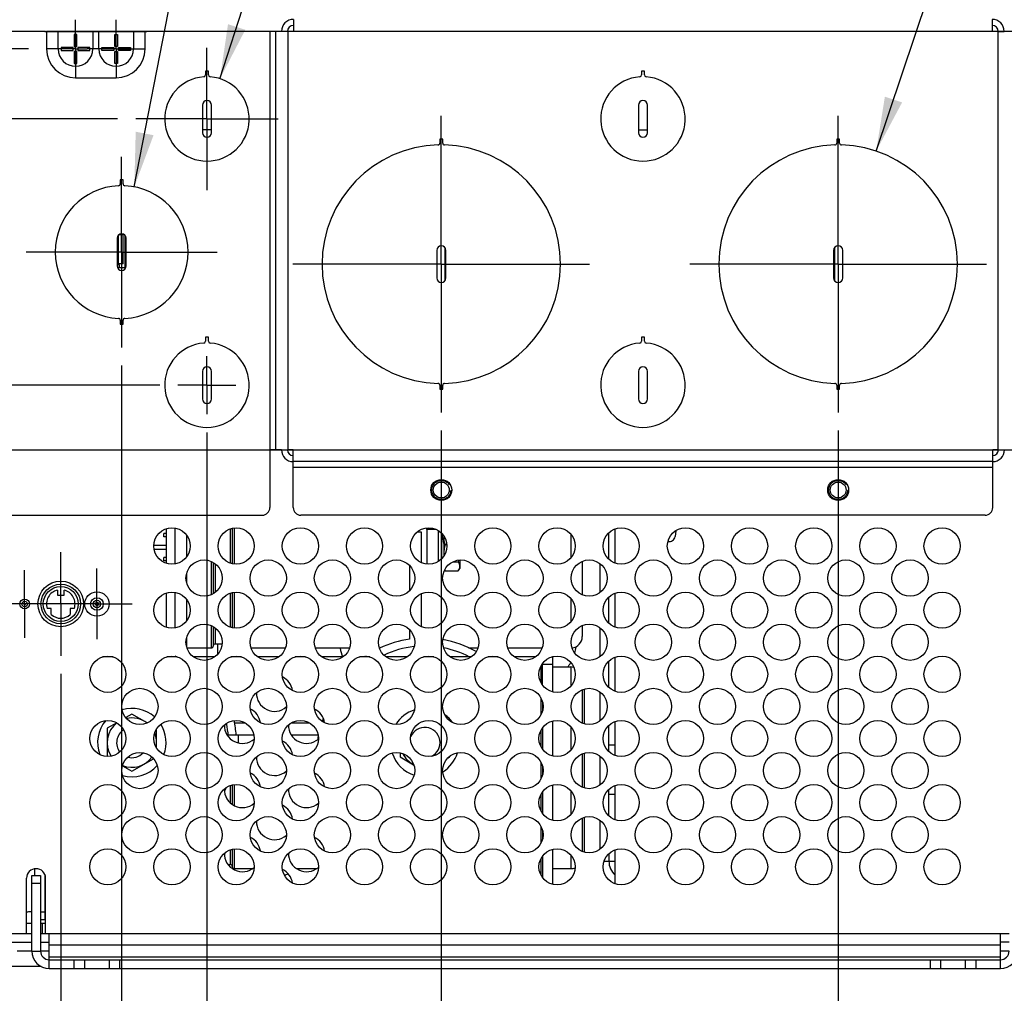
# Model space of a CAD drawing. Units: inches. Extents: x 0 to 34, y 0 to 22.
# Drawn here: x 6.6 to 10, y 3.3 to 6.7 of the extents above; entities that cross this region are included whole.
import ezdxf

# ---------------------------------------------------------------- set-up
doc = ezdxf.new("R2010")
doc.units = ezdxf.units.IN
doc.header["$LTSCALE"] = 1.87
doc.header["$MEASUREMENT"] = 0
doc.linetypes.add('CENTER', pattern=[0.6, 0.375, -0.075, 0.075, -0.075])
doc.linetypes.add('HIDDEN', pattern=[0.2, 0.1, -0.1])
doc.layers.get('0').update_dxf_attribs({"linetype": 'CONTINUOUS'})
doc.layers.add('DEFAULT_1', color=7, linetype='CENTER')
doc.layers.add('DEFAULT_2', color=8, linetype='HIDDEN')
doc.styles.get("Standard").update_dxf_attribs({"font": 'txt', "width": 0.8})
doc.dimstyles.new('DIMSTYLE_1', dxfattribs={"dimtxt": 0.15625, "dimasz": 0.1875, "dimexe": 0.18, "dimexo": 0.0625, "dimgap": 0.09, "dimtad": 0, "dimtih": 1, "dimtoh": 1, "dimlfac": 3.003003, "dimzin": 0, "dimdsep": 46, "dimtxsty": 'STANDARD', "dimblk": '_FILLED', "dimblk1": '_FILLED', "dimblk2": '_FILLED', "dimcen": 0.09, "dimadec": 0, "dimazin": 0, "dimtp": 0.13, "dimtm": 0.13, "dimtfac": 1, "dimtofl": 0, "dimtmove": 0, "dimatfit": 3, "dimldrblk": '_FILLED', "dimfxl": 1, "dimtolj": 1, "dimtzin": 0, "dimarcsym": 0})
doc.dimstyles.new('DIMSTYLE_2', dxfattribs={"dimtxt": 0.15625, "dimasz": 0.1875, "dimexe": 0.18, "dimexo": 0.0625, "dimgap": 0.09, "dimtad": 0, "dimtih": 1, "dimtoh": 1, "dimdec": 1, "dimlfac": 3.003003, "dimzin": 0, "dimdsep": 46, "dimtxsty": 'STANDARD', "dimblk": '_FILLED', "dimblk1": '_FILLED', "dimblk2": '_FILLED', "dimcen": 0.09, "dimadec": 0, "dimazin": 0, "dimtp": 0.1, "dimtm": 0.1, "dimtfac": 1, "dimtdec": 1, "dimtofl": 0, "dimtmove": 0, "dimatfit": 3, "dimldrblk": '_FILLED', "dimfxl": 1, "dimtolj": 1, "dimtzin": 0, "dimarcsym": 0})
doc.dimstyles.new('DIMSTYLE_3', dxfattribs={"dimtxt": 0.15625, "dimasz": 0.1875, "dimexe": 0.18, "dimexo": 0.0625, "dimgap": 0.09, "dimtad": 0, "dimtih": 1, "dimtoh": 1, "dimdec": 1, "dimlfac": 3.003003, "dimzin": 0, "dimdsep": 46, "dimtxsty": 'STANDARD', "dimblk": '_FILLED', "dimblk1": '_FILLED', "dimblk2": '_FILLED', "dimcen": 0.09, "dimadec": 0, "dimazin": 0, "dimtp": 0.1, "dimtm": 0.1, "dimtfac": 1, "dimtdec": 1, "dimtofl": 0, "dimtmove": 0, "dimatfit": 3, "dimldrblk": '_FILLED', "dimfxl": 1, "dimtolj": 1, "dimtzin": 0, "dimarcsym": 0})

# ---------------------------------------------------------------- blocks, each defined once
blk = doc.blocks.new('_FILLED')
at = {"color": 0, "linetype": 'BYBLOCK'}
blk.add_solid([(0, 0), (-1, 0.167), (-1, -0.167)], dxfattribs=at)
blk = doc.blocks.new('*D0')
at = {"color": 2, "linetype": 'CONTINUOUS'}
for p, q in [((8.3923, 6.9273), (12.4146, 6.9273)), ((12.2896, 6.9273), (12.2896, 5.5755)), ((12.2896, 3.3831), (12.2896, 5.0286)), ((10.3348, 3.3831), (12.4146, 3.3831))]:
    blk.add_line(p, q, dxfattribs=at)
at = {"color": 2, "linetype": 'CONTINUOUS', "xscale": 0.1875, "yscale": 0.1875, "zscale": 0.1875}
for p, rotation in [((12.2896, 6.9273), 90), ((12.2896, 3.3831), 270)]:
    blk.add_blockref('_FILLED', p, dxfattribs=dict(at, rotation=rotation))
at = {"color": 2, "linetype": 'CONTINUOUS', "width": 0.8}
for s, height, p in [('270,35', 0.15625, (11.9146, 5.3411)), ('[', 0.1562, (11.9146, 5.1067)), ('10.6', 0.15625, (12.0396, 5.1067)), (']', 0.1562, (12.5396, 5.1067))]:
    blk.add_text(s, height=height, dxfattribs=at).set_placement(p)
blk = doc.blocks.new('*D17')
at = {"color": 2, "linetype": 'CONTINUOUS'}
for p, q in [((7.0721, 5.3955), (5.0799, 5.3955)), ((5.2049, 5.3955), (5.2049, 4.7173)), ((5.2049, 3.3831), (5.2049, 4.1704)), ((6.3013, 3.3831), (5.0799, 3.3831))]:
    blk.add_line(p, q, dxfattribs=at)
at = {"color": 2, "linetype": 'CONTINUOUS', "xscale": 0.1875, "yscale": 0.1875, "zscale": 0.1875}
for p, rotation in [((5.2049, 5.3955), 90), ((5.2049, 3.3831), 270)]:
    blk.add_blockref('_FILLED', p, dxfattribs=dict(at, rotation=rotation))
at = {"color": 2, "linetype": 'CONTINUOUS', "width": 0.8}
for s, height, p in [('153,5', 0.15625, (4.8924, 4.4829)), ('[', 0.1562, (4.8924, 4.2486)), (']', 0.1562, (5.3924, 4.2486)), ('6.0', 0.15625, (5.0174, 4.2486))]:
    blk.add_text(s, height=height, dxfattribs=at).set_placement(p)
blk = doc.blocks.new('*D19')
at = {"color": 2, "linetype": 'CONTINUOUS'}
for p, q in [((6.9266, 6.3132), (3.7281, 6.3132)), ((3.8531, 6.3132), (3.8531, 5.4249)), ((3.8531, 3.3831), (3.8531, 4.8781)), ((6.3013, 3.3831), (3.7281, 3.3831))]:
    blk.add_line(p, q, dxfattribs=at)
at = {"color": 2, "linetype": 'CONTINUOUS', "xscale": 0.1875, "yscale": 0.1875, "zscale": 0.1875}
for p, rotation in [((3.8531, 6.3132), 90), ((3.8531, 3.3831), 270)]:
    blk.add_blockref('_FILLED', p, dxfattribs=dict(at, rotation=rotation))
at = {"color": 2, "linetype": 'CONTINUOUS', "width": 0.8}
for s, height, p in [('223,5', 0.15625, (3.5406, 5.1906)), ('[', 0.1562, (3.5406, 4.9562)), (']', 0.1562, (4.0406, 4.9562)), ('8.8', 0.15625, (3.6656, 4.9562))]:
    blk.add_text(s, height=height, dxfattribs=at).set_placement(p)
blk = doc.blocks.new('*D20')
at = {"color": 2, "linetype": 'CONTINUOUS'}
for p, q in [((6.6193, 6.5544), (2.8929, 6.5544)), ((3.0179, 6.5544), (3.0179, 5.7374)), ((3.0179, 3.3831), (3.0179, 5.1905)), ((6.3013, 3.3831), (2.8929, 3.3831))]:
    blk.add_line(p, q, dxfattribs=at)
at = {"color": 2, "linetype": 'CONTINUOUS', "xscale": 0.1875, "yscale": 0.1875, "zscale": 0.1875}
for p, rotation in [((3.0179, 6.5544), 90), ((3.0179, 3.3831), 270)]:
    blk.add_blockref('_FILLED', p, dxfattribs=dict(at, rotation=rotation))
at = {"color": 2, "linetype": 'CONTINUOUS', "width": 0.8}
for s, height, p in [('241,9', 0.15625, (2.7054, 5.503)), ('[', 0.1562, (2.7054, 5.2686)), (']', 0.1562, (3.2054, 5.2686)), ('9.5', 0.15625, (2.8304, 5.2686))]:
    blk.add_text(s, height=height, dxfattribs=at).set_placement(p)
blk = doc.blocks.new('*D22')
at = {"color": 2, "linetype": 'CONTINUOUS'}
for p, q in [((6.7309, 4.4005), (6.7309, 2.8205)), ((6.3638, 3.3206), (6.3638, 2.8205)), ((6.3638, 2.9455), (5.8981, 2.9455)), ((6.7309, 2.9455), (7.0309, 2.9455))]:
    blk.add_line(p, q, dxfattribs=at)
at = {"color": 2, "linetype": 'CONTINUOUS', "xscale": 0.1875, "yscale": 0.1875, "zscale": 0.1875}
blk.add_blockref('_FILLED', (6.3638, 2.9455), dxfattribs=at)
at = {"color": 2, "linetype": 'CONTINUOUS', "xscale": 0.1875, "yscale": 0.1875, "zscale": 0.1875, "rotation": 180}
blk.add_blockref('_FILLED', (6.7309, 2.9455), dxfattribs=at)
at = {"color": 2, "linetype": 'CONTINUOUS', "width": 0.8}
for s, height, p in [('28,0', 0.15625, (5.195, 2.8674)), ('[', 0.1562, (5.195, 2.633)), ('1.1', 0.15625, (5.32, 2.633)), (']', 0.1562, (5.695, 2.633))]:
    blk.add_text(s, height=height, dxfattribs=at).set_placement(p)
blk = doc.blocks.new('*D23')
at = {"color": 2, "linetype": 'CONTINUOUS'}
for p, q in [((6.9407, 5.4631), (6.9407, 2.2695)), ((6.3638, 3.3206), (6.3638, 2.2695)), ((6.6523, 2.3945), (5.8809, 2.3945)), ((6.3638, 2.3945), (6.6523, 2.3945)), ((6.9407, 2.3945), (6.6523, 2.3945))]:
    blk.add_line(p, q, dxfattribs=at)
at = {"color": 2, "linetype": 'CONTINUOUS', "xscale": 0.1875, "yscale": 0.1875, "zscale": 0.1875, "rotation": 180}
blk.add_blockref('_FILLED', (6.3638, 2.3945), dxfattribs=at)
at = {"color": 2, "linetype": 'CONTINUOUS', "xscale": 0.1875, "yscale": 0.1875, "zscale": 0.1875}
blk.add_blockref('_FILLED', (6.9407, 2.3945), dxfattribs=at)
at = {"color": 2, "linetype": 'CONTINUOUS', "width": 0.8}
for s, height, p in [('44,0', 0.15625, (5.1778, 2.3164)), ('[', 0.1562, (5.1778, 2.082)), (']', 0.1562, (5.6778, 2.082)), ('1.7', 0.15625, (5.3028, 2.082))]:
    blk.add_text(s, height=height, dxfattribs=at).set_placement(p)
blk = doc.blocks.new('*D24')
at = {"color": 2, "linetype": 'CONTINUOUS'}
for p, q in [((7.2346, 5.233), (7.2346, 1.9111)), ((6.3638, 3.3206), (6.3638, 1.9111)), ((6.3638, 2.0361), (6.0638, 2.0361)), ((7.2346, 2.0361), (7.5346, 2.0361))]:
    blk.add_line(p, q, dxfattribs=at)
at = {"color": 2, "linetype": 'CONTINUOUS', "xscale": 0.1875, "yscale": 0.1875, "zscale": 0.1875}
blk.add_blockref('_FILLED', (6.3638, 2.0361), dxfattribs=at)
at = {"color": 2, "linetype": 'CONTINUOUS', "xscale": 0.1875, "yscale": 0.1875, "zscale": 0.1875, "rotation": 180}
blk.add_blockref('_FILLED', (7.2346, 2.0361), dxfattribs=at)
at = {"color": 2, "linetype": 'CONTINUOUS', "width": 0.8}
for s, height, p in [('66,4', 0.15625, (6.5269, 1.958)), ('[', 0.1562, (6.5269, 1.7236)), ('2.6', 0.15625, (6.6519, 1.7236)), (']', 0.1562, (7.0269, 1.7236))]:
    blk.add_text(s, height=height, dxfattribs=at).set_placement(p)
blk = doc.blocks.new('*D27')
at = {"color": 2, "linetype": 'CONTINUOUS'}
for p, q in [((8.042, 5.2392), (8.042, 1.3791)), ((6.3638, 3.3206), (6.3638, 1.3791)), ((6.3638, 1.5041), (6.7682, 1.5041)), ((8.042, 1.5041), (7.5495, 1.5041))]:
    blk.add_line(p, q, dxfattribs=at)
at = {"color": 2, "linetype": 'CONTINUOUS', "xscale": 0.1875, "yscale": 0.1875, "zscale": 0.1875, "rotation": 180}
blk.add_blockref('_FILLED', (6.3638, 1.5041), dxfattribs=at)
at = {"color": 2, "linetype": 'CONTINUOUS', "xscale": 0.1875, "yscale": 0.1875, "zscale": 0.1875}
blk.add_blockref('_FILLED', (8.042, 1.5041), dxfattribs=at)
at = {"color": 2, "linetype": 'CONTINUOUS', "width": 0.8}
for s, height, p in [('128,0', 0.15625, (6.8463, 1.426)), ('[', 0.1562, (6.8463, 1.1916)), (']', 0.1562, (7.3463, 1.1916)), ('5.0', 0.15625, (6.9713, 1.1916))]:
    blk.add_text(s, height=height, dxfattribs=at).set_placement(p)
blk = doc.blocks.new('*D28')
at = {"color": 2, "linetype": 'CONTINUOUS'}
for p, q in [((9.4094, 5.2392), (9.4094, 0.9358)), ((6.3638, 3.3206), (6.3638, 0.9358)), ((6.3638, 1.0608), (7.6909, 1.0608)), ((9.4094, 1.0608), (8.4722, 1.0608))]:
    blk.add_line(p, q, dxfattribs=at)
at = {"color": 2, "linetype": 'CONTINUOUS', "xscale": 0.1875, "yscale": 0.1875, "zscale": 0.1875, "rotation": 180}
blk.add_blockref('_FILLED', (6.3638, 1.0608), dxfattribs=at)
at = {"color": 2, "linetype": 'CONTINUOUS', "xscale": 0.1875, "yscale": 0.1875, "zscale": 0.1875}
blk.add_blockref('_FILLED', (9.4094, 1.0608), dxfattribs=at)
at = {"color": 2, "linetype": 'CONTINUOUS', "width": 0.8}
for s, height, p in [('232,3', 0.15625, (7.769, 0.9827)), ('[', 0.1562, (7.769, 0.7483)), (']', 0.1562, (8.269, 0.7483)), ('9.1', 0.15625, (7.894, 0.7483))]:
    blk.add_text(s, height=height, dxfattribs=at).set_placement(p)
blk = doc.blocks.new('*D29')
at = {"color": 2, "linetype": 'CONTINUOUS'}
for p, q in [((6.9842, 6.079), (7.4524, 8.4956)), ((7.4524, 8.4956), (7.6242, 8.4956))]:
    blk.add_line(p, q, dxfattribs=at)
at = {"color": 2, "linetype": 'CONTINUOUS', "xscale": 0.1875, "yscale": 0.1875, "zscale": 0.1875, "rotation": 259.036148}
blk.add_blockref('_FILLED', (6.9842, 6.079), dxfattribs=at)
at = {"color": 2, "linetype": 'CONTINUOUS'}
for s, height, width, p in [('%%c', 0.15625, 1.333333, (7.7024, 8.4174)), ('34,9', 0.15625, 0.8, (7.9107, 8.4174)), ('[', 0.1562, 0.8, (7.9107, 8.1831)), (']', 0.1562, 0.8, (8.4107, 8.1831)), ('1.4', 0.15625, 0.8, (8.0357, 8.1831))]:
    blk.add_text(s, height=height, dxfattribs=dict(at, width=width)).set_placement(p)
blk = doc.blocks.new('*D30')
at = {"color": 2, "linetype": 'CONTINUOUS'}
for p, q in [((7.2793, 6.4517), (7.7494, 7.9066)), ((7.7494, 7.9066), (7.9212, 7.9066))]:
    blk.add_line(p, q, dxfattribs=at)
at = {"color": 2, "linetype": 'CONTINUOUS', "xscale": 0.1875, "yscale": 0.1875, "zscale": 0.1875, "rotation": 252.096017}
blk.add_blockref('_FILLED', (7.2793, 6.4517), dxfattribs=at)
at = {"color": 2, "linetype": 'CONTINUOUS'}
for s, height, width, p in [('2X %%c', 0.15625, 0.933333, (7.9994, 7.8285)), ('22,2', 0.15625, 0.8, (8.5827, 7.8285)), ('[', 0.1562, 0.8, (8.5827, 7.5941)), ('0.9', 0.15625, 0.8, (8.7077, 7.5941)), (']', 0.1562, 0.8, (9.0827, 7.5941))]:
    blk.add_text(s, height=height, dxfattribs=dict(at, width=width)).set_placement(p)
blk = doc.blocks.new('*D36')
at = {"color": 2, "linetype": 'CONTINUOUS'}
for p, q in [((9.5403, 6.2023), (10.0995, 7.8664)), ((10.0995, 7.8664), (10.2714, 7.8664))]:
    blk.add_line(p, q, dxfattribs=at)
at = {"color": 2, "linetype": 'CONTINUOUS', "xscale": 0.1875, "yscale": 0.1875, "zscale": 0.1875, "rotation": 251.424743}
blk.add_blockref('_FILLED', (9.5403, 6.2023), dxfattribs=at)
at = {"color": 2, "linetype": 'CONTINUOUS'}
for s, height, width, p in [('2X %%c', 0.15625, 0.933333, (10.3495, 7.7883)), ('62,7', 0.15625, 0.8, (10.9328, 7.7883)), ('[', 0.1562, 0.8, (10.9328, 7.5539)), ('2.5', 0.15625, 0.8, (11.0578, 7.5539)), (']', 0.1562, 0.8, (11.4328, 7.5539))]:
    blk.add_text(s, height=height, dxfattribs=dict(at, width=width)).set_placement(p)

msp = doc.modelspace()

# ---------------------------------------------------------------- linework, layer by layer
at = {"color": 7, "linetype": 'CONTINUOUS'}
for p, q in [((7.5327, 6.6563), (7.5327, 6.6147)), ((9.94, 6.6563), (9.94, 6.6147)), ((6.6752, 6.6147), (6.4753, 6.6147)), ((6.6757, 6.6147), (7.0273, 6.6147)), ((6.682, 6.6143), (6.682, 6.5544)), ((7.0216, 6.6143), (6.682, 6.6143)), ((6.7219, 6.5544), (6.7219, 6.6143)), ((6.7769, 6.6041), (6.7769, 6.5627)), ((6.7868, 6.6041), (6.7769, 6.6041)), ((6.7868, 6.5627), (6.7868, 6.6041)), ((6.8418, 6.6143), (6.8418, 6.5544)), ((6.8618, 6.5544), (6.8618, 6.6143)), ((6.9167, 6.5627), (6.9167, 6.6041)), ((6.9167, 6.6041), (6.9267, 6.6041)), ((6.9267, 6.6041), (6.9267, 6.5627)), ((6.9817, 6.6143), (6.9817, 6.5544)), ((7.0216, 6.5544), (7.0216, 6.6143)), ((10.1855, 6.6147), (7.0279, 6.6147)), ((7.4514, 6.6147), (7.4514, 4.9736)), ((7.4705, 6.6147), (7.4705, 5.1726)), ((7.4913, 6.6149), (7.4913, 6.6147)), ((7.5121, 6.6149), (7.4913, 6.6149)), ((7.5136, 6.6147), (7.5136, 5.1726)), ((9.96, 6.6147), (9.96, 5.1726)), ((9.9605, 6.6149), (9.9814, 6.6149)), ((9.9814, 6.6147), (9.9814, 6.6149)), ((6.7322, 6.5594), (6.7322, 6.5494)), ((6.7735, 6.5594), (6.7322, 6.5594)), ((6.7322, 6.5494), (6.7735, 6.5494)), ((6.7735, 6.5494), (6.7735, 6.5594)), ((6.7769, 6.5627), (6.7868, 6.5627)), ((6.7902, 6.5594), (6.7902, 6.5494)), ((6.8316, 6.5594), (6.7902, 6.5594)), ((6.7902, 6.5494), (6.8316, 6.5494)), ((6.8316, 6.5494), (6.8316, 6.5594)), ((6.872, 6.5494), (6.872, 6.5594)), ((6.872, 6.5594), (6.9134, 6.5594)), ((6.9134, 6.5494), (6.872, 6.5494)), ((6.9134, 6.5594), (6.9134, 6.5494)), ((6.9267, 6.5627), (6.9167, 6.5627)), ((6.93, 6.5494), (6.93, 6.5594)), ((6.93, 6.5594), (6.9714, 6.5594)), ((6.9714, 6.5494), (6.93, 6.5494)), ((6.9714, 6.5594), (6.9714, 6.5494)), ((6.7769, 6.5461), (6.7769, 6.5047)), ((6.7868, 6.5461), (6.7769, 6.5461)), ((6.7868, 6.5047), (6.7868, 6.5461)), ((6.9167, 6.5047), (6.9167, 6.5461)), ((6.9167, 6.5461), (6.9267, 6.5461)), ((6.9267, 6.5461), (6.9267, 6.5047)), ((6.7769, 6.5047), (6.7868, 6.5047)), ((6.9267, 6.5047), (6.9167, 6.5047)), ((6.7819, 6.4545), (6.9217, 6.4545)), ((7.2296, 6.4783), (7.2296, 6.4649)), ((7.2396, 6.4783), (7.2296, 6.4783)), ((7.2396, 6.4649), (7.2396, 6.4783)), ((8.7318, 6.4783), (8.7318, 6.4649)), ((8.7418, 6.4783), (8.7318, 6.4783)), ((8.7418, 6.4649), (8.7418, 6.4783)), ((7.2189, 6.3607), (7.2189, 6.2657)), ((7.2503, 6.2657), (7.2503, 6.3607)), ((8.7211, 6.3607), (8.7211, 6.2657)), ((8.7525, 6.2657), (8.7525, 6.3607)), ((7.2503, 6.2761), (7.2189, 6.2761)), ((8.7211, 6.2761), (8.7525, 6.2761)), ((8.037, 6.2435), (8.037, 6.2301)), ((8.0469, 6.2435), (8.037, 6.2435)), ((8.0469, 6.2301), (8.0469, 6.2435)), ((9.4044, 6.2435), (9.4044, 6.2301)), ((9.4143, 6.2435), (9.4044, 6.2435)), ((9.4143, 6.2301), (9.4143, 6.2435)), ((6.9357, 6.1028), (6.9357, 6.0894)), ((6.9457, 6.1028), (6.9357, 6.1028)), ((6.9457, 6.0894), (6.9457, 6.1028)), ((6.9276, 5.8134), (6.9276, 5.9106)), ((6.9302, 5.8134), (6.9302, 5.9136)), ((6.9459, 5.9141), (6.9308, 5.9141)), ((6.9459, 5.8134), (6.9459, 5.9141)), ((6.9525, 5.7964), (6.9525, 5.9123)), ((6.925, 5.9019), (6.925, 5.8068)), ((6.9564, 5.8068), (6.9564, 5.9019)), ((8.0538, 5.8706), (8.0538, 5.7548)), ((9.3976, 5.7548), (9.3976, 5.8706)), ((6.9564, 5.8402), (6.9525, 5.8402)), ((8.0262, 5.8602), (8.0262, 5.7652)), ((8.0577, 5.7652), (8.0577, 5.8602)), ((9.3936, 5.8602), (9.3936, 5.7652)), ((9.4251, 5.7652), (9.4251, 5.8602)), ((6.9459, 5.8134), (6.925, 5.8134)), ((6.9328, 5.8105), (6.925, 5.8105)), ((6.9328, 5.8009), (6.9328, 5.8105)), ((6.9328, 5.8009), (6.9261, 5.8009)), ((6.9328, 5.8009), (6.9553, 5.8009)), ((6.9357, 5.6193), (6.9357, 5.6059)), ((6.9357, 5.6059), (6.9457, 5.6059)), ((6.9457, 5.6059), (6.9457, 5.6193)), ((7.2296, 5.5606), (7.2296, 5.5471)), ((7.2396, 5.5606), (7.2296, 5.5606)), ((7.2396, 5.5471), (7.2396, 5.5606)), ((8.7318, 5.5606), (8.7318, 5.5471)), ((8.7418, 5.5606), (8.7318, 5.5606)), ((8.7418, 5.5471), (8.7418, 5.5606)), ((7.2189, 5.443), (7.2189, 5.348)), ((7.2503, 5.348), (7.2503, 5.443)), ((8.7211, 5.443), (8.7211, 5.348)), ((8.7525, 5.348), (8.7525, 5.443)), ((8.037, 5.3953), (8.037, 5.3819)), ((8.0469, 5.3819), (8.0469, 5.3953)), ((9.4044, 5.3953), (9.4044, 5.3819)), ((9.4143, 5.3819), (9.4143, 5.3953)), ((8.037, 5.3819), (8.0469, 5.3819)), ((9.4044, 5.3819), (9.4143, 5.3819)), ((6.4491, 5.1726), (10.1855, 5.1726)), ((7.5318, 4.9736), (7.5318, 5.1726)), ((9.9418, 4.9736), (9.9418, 5.1726)), ((9.9418, 5.1321), (7.5318, 5.1321)), ((9.9418, 5.1116), (7.5318, 5.1116)), ((6.4753, 4.9474), (7.4251, 4.9474)), ((9.9156, 4.9474), (7.558, 4.9474)), ((7.0948, 4.7819), (7.0948, 4.9007)), ((7.125, 4.7801), (7.125, 4.9025)), ((7.3151, 4.9003), (7.3151, 4.7823)), ((7.3216, 4.9019), (7.3216, 4.7807)), ((7.3282, 4.9033), (7.3282, 4.7793)), ((7.9601, 4.8901), (7.9722, 4.8901)), ((7.9722, 4.8901), (7.9722, 4.7851)), ((7.9919, 4.8979), (7.9919, 4.7793)), ((8.0241, 4.8979), (7.9919, 4.8979)), ((8.6196, 4.7956), (8.6196, 4.8871)), ((8.6411, 4.7826), (8.6411, 4.9)), ((8.85, 4.894), (8.8474, 4.8737)), ((7.0856, 4.8727), (7.0856, 4.8846)), ((7.0948, 4.8846), (7.0856, 4.8846)), ((7.0948, 4.8727), (7.0856, 4.8727)), ((7.1643, 4.8784), (7.1643, 4.8042)), ((8.0443, 4.7993), (8.0443, 4.8833)), ((8.0509, 4.8494), (8.0463, 4.8811)), ((8.0509, 4.8691), (8.0526, 4.872)), ((8.0509, 4.8691), (8.0509, 4.8077)), ((8.4884, 4.8813), (8.4884, 4.8014)), ((7.052, 4.8439), (7.0948, 4.8439)), ((7.0528, 4.8308), (7.0948, 4.8308)), ((8.0555, 4.8469), (8.0604, 4.8469)), ((7.0856, 4.7901), (7.0856, 4.802)), ((7.0948, 4.802), (7.0856, 4.802)), ((7.0948, 4.7901), (7.0856, 4.7901)), ((7.2495, 4.7877), (7.2495, 4.6738)), ((7.2561, 4.7847), (7.2561, 4.6768)), ((8.0814, 4.7864), (8.1006, 4.7864)), ((8.1053, 4.7929), (8.1053, 4.7642)), ((8.5277, 4.7882), (8.5277, 4.6733)), ((7.2626, 4.78), (7.2626, 4.6816)), ((7.9329, 4.7738), (7.9329, 4.6878)), ((8.0538, 4.7591), (8.0555, 4.7561)), ((8.0555, 4.7561), (8.1006, 4.7561)), ((8.1006, 4.7561), (8.1053, 4.7642)), ((8.5887, 4.7804), (8.5887, 4.6811)), ((7.1643, 4.7458), (7.1643, 4.7157)), ((6.7195, 4.6895), (6.7195, 4.6718)), ((6.7424, 4.6718), (6.7424, 4.6895)), ((7.3282, 4.6822), (7.3282, 4.5582)), ((6.7195, 4.6718), (6.7424, 4.6718)), ((7.0948, 4.5608), (7.0948, 4.6796)), ((7.125, 4.559), (7.125, 4.6814)), ((7.1643, 4.6573), (7.1643, 4.5831)), ((7.3151, 4.6792), (7.3151, 4.5612)), ((7.3216, 4.6808), (7.3216, 4.5596)), ((7.9722, 4.6764), (7.9722, 4.564)), ((8.4884, 4.6601), (8.4884, 4.5803)), ((8.6196, 4.5744), (8.6196, 4.666)), ((8.6411, 4.5615), (8.6411, 4.6789)), ((6.6982, 4.6259), (6.6844, 4.6259)), ((6.6982, 4.605), (6.6982, 4.6259)), ((6.7637, 4.6259), (6.7637, 4.605)), ((6.7775, 4.6259), (6.7637, 4.6259)), ((7.2495, 4.5666), (7.2495, 4.49)), ((7.2561, 4.5636), (7.2561, 4.4965)), ((7.2626, 4.5588), (7.2626, 4.5037)), ((7.9329, 4.5526), (7.9329, 4.5205)), ((8.5277, 4.5671), (8.5277, 4.5293)), ((8.5887, 4.5593), (8.5887, 4.46)), ((7.1643, 4.5247), (7.1643, 4.4946)), ((7.1658, 4.49), (7.2495, 4.49)), ((7.2626, 4.5037), (7.2865, 4.5037)), ((7.2725, 4.4699), (7.2725, 4.5037)), ((7.3869, 4.49), (7.5047, 4.49)), ((7.608, 4.49), (7.7258, 4.49)), ((8.1357, 4.49), (8.168, 4.49)), ((8.2714, 4.49), (8.3892, 4.49)), ((6.9109, 4.4588), (6.8751, 4.4588)), ((7.132, 4.4588), (7.0962, 4.4588)), ((7.2603, 4.4588), (7.1891, 4.4588)), ((7.3531, 4.4588), (7.3173, 4.4588)), ((7.4814, 4.4588), (7.4102, 4.4588)), ((7.5743, 4.4588), (7.5385, 4.4588)), ((7.7025, 4.4588), (7.6313, 4.4588)), ((7.7954, 4.4588), (7.7596, 4.4588)), ((7.9236, 4.4588), (7.8524, 4.4588)), ((8.0165, 4.4588), (7.9807, 4.4588)), ((8.1448, 4.4588), (8.0735, 4.4588)), ((8.2376, 4.4588), (8.2018, 4.4588)), ((8.3659, 4.4588), (8.2947, 4.4588)), ((8.4252, 4.4588), (8.4229, 4.4588)), ((8.6196, 4.3533), (8.6196, 4.4448)), ((8.6411, 4.3404), (8.6411, 4.4578)), ((8.3852, 4.4269), (8.3852, 4.3713)), ((8.3904, 4.3623), (8.3904, 4.4359)), ((8.4252, 4.4325), (8.3904, 4.4325)), ((8.4252, 4.4244), (8.4884, 4.4244)), ((8.4884, 4.4244), (8.4884, 4.3591)), ((8.5277, 4.346), (8.5277, 4.2311)), ((8.5343, 4.3484), (8.5343, 4.2287)), ((8.3852, 4.3176), (8.3852, 4.2594)), ((8.5887, 4.3382), (8.5887, 4.2388)), ((8.3904, 4.3043), (8.3904, 4.2727)), ((6.9758, 4.2622), (6.9547, 4.25)), ((7.0286, 4.2317), (6.9758, 4.2622)), ((6.9239, 4.2322), (6.8906, 4.213)), ((6.8906, 4.213), (6.8906, 4.1159)), ((7.061, 4.1457), (7.061, 4.2102)), ((7.3287, 4.2316), (7.367, 4.2316)), ((7.5246, 4.2316), (7.5881, 4.2316)), ((8.3904, 4.2148), (8.3904, 4.1411)), ((8.4884, 4.2179), (8.4884, 4.138)), ((8.6196, 4.1322), (8.6196, 4.2237)), ((8.6411, 4.1193), (8.6411, 4.2367)), ((7.3065, 4.19), (7.3964, 4.19)), ((7.3429, 4.1625), (7.3429, 4.19)), ((7.5252, 4.19), (7.6175, 4.19)), ((7.6182, 4.1756), (7.6182, 4.1834)), ((8.3852, 4.2058), (8.3852, 4.1502)), ((8.6411, 4.1553), (8.6196, 4.1553)), ((6.9758, 4.0654), (7.0503, 4.1083)), ((7.9001, 4.1283), (7.9001, 4.1146)), ((7.9001, 4.1146), (7.9467, 4.0876)), ((8.0654, 4.1116), (8.0705, 4.1146)), ((8.0705, 4.1146), (8.0705, 4.1161)), ((8.5277, 4.1249), (8.5277, 4.01)), ((8.5343, 4.1273), (8.5343, 4.0076)), ((8.5887, 4.1171), (8.5887, 4.0177)), ((6.9436, 4.084), (6.9758, 4.0654)), ((8.3852, 4.0965), (8.3852, 4.0383)), ((8.3904, 4.0832), (8.3904, 4.0516)), ((7.3151, 4.0158), (7.3151, 3.9559)), ((7.3216, 4.0174), (7.3216, 3.9507)), ((7.3282, 4.0188), (7.3282, 3.9468)), ((8.6411, 3.8982), (8.6411, 4.0155)), ((8.3852, 3.9846), (8.3852, 3.929)), ((8.3904, 3.9937), (8.3904, 3.92)), ((8.4884, 3.9968), (8.4884, 3.9169)), ((8.6196, 3.9111), (8.6196, 4.0026)), ((8.6411, 3.9848), (8.6196, 3.9848)), ((8.5277, 3.9037), (8.5277, 3.7888)), ((8.5343, 3.9061), (8.5343, 3.7864)), ((8.3852, 3.8754), (8.3852, 3.8172)), ((8.5887, 3.896), (8.5887, 3.7966)), ((8.3904, 3.8621), (8.3904, 3.8305)), ((7.3151, 3.7947), (7.3151, 3.7433)), ((7.3216, 3.7963), (7.3216, 3.7361)), ((7.3282, 3.7977), (7.3282, 3.7296)), ((8.3904, 3.7725), (8.3904, 3.6989)), ((8.4884, 3.7757), (8.4884, 3.7296)), ((8.6196, 3.7815), (8.6196, 3.7554)), ((8.6411, 3.677), (8.6411, 3.7944)), ((7.3072, 3.7433), (7.3151, 3.7433)), ((8.3852, 3.7635), (8.3852, 3.7079)), ((8.603, 3.7554), (8.6411, 3.7554)), ((6.6312, 3.4451), (6.6312, 3.706)), ((6.6312, 3.706), (6.6611, 3.706)), ((6.6756, 3.7093), (6.6756, 3.5542)), ((7.3282, 3.7296), (7.3921, 3.7296)), ((7.5428, 3.7296), (7.6133, 3.7296)), ((8.4252, 3.7296), (8.4884, 3.7296)), ((6.6312, 3.6797), (6.6611, 3.6797)), ((6.6611, 3.5804), (6.6756, 3.5804)), ((6.6611, 3.5542), (6.6785, 3.5542)), ((6.6677, 3.5063), (6.6677, 3.541)), ((6.3885, 3.4764), (6.6312, 3.4764)), ((6.6611, 3.4764), (6.691, 3.4764)), ((9.9985, 3.4764), (9.9686, 3.4764)), ((6.6312, 3.4451), (6.6611, 3.4451)), ((6.691, 3.3853), (6.691, 3.4152)), ((6.7762, 3.4152), (6.7762, 3.3853)), ((6.8123, 3.4152), (6.8123, 3.3853)), ((6.8975, 3.4152), (6.8975, 3.3853)), ((6.9335, 3.4152), (6.9335, 3.3853)), ((9.726, 3.4152), (9.726, 3.3853)), ((9.7621, 3.4152), (9.7621, 3.3853)), ((9.8473, 3.4152), (9.8473, 3.3853)), ((9.8833, 3.4152), (9.8833, 3.3853)), ((9.9686, 3.3853), (9.9686, 3.4152)), ((6.691, 3.3853), (9.9686, 3.3853))]:
    msp.add_line(p, q, dxfattribs=at)
at = {"color": 3, "linetype": 'CONTINUOUS'}
for p, q in [((7.5121, 6.6149), (7.5121, 6.6147)), ((9.9605, 6.6147), (9.9605, 6.6149)), ((7.4913, 5.1726), (7.4514, 5.1726)), ((7.5318, 5.1726), (7.5121, 5.1726)), ((9.9615, 5.1726), (9.9418, 5.1726)), ((8.0312, 4.8944), (8.0312, 4.7883)), ((8.4252, 4.4588), (8.4252, 4.3389)), ((8.4252, 4.2381), (8.4252, 4.1178)), ((8.4252, 4.017), (8.4252, 3.8967)), ((8.4252, 3.7959), (8.4252, 3.6756)), ((6.6409, 3.7287), (6.6409, 3.706)), ((6.6611, 3.706), (6.6611, 3.4451)), ((6.6129, 3.5063), (6.6129, 3.6964)), ((6.6785, 3.5063), (6.6785, 3.6964)), ((6.6312, 3.58), (6.6194, 3.58)), ((6.6129, 3.541), (6.6312, 3.541)), ((6.6611, 3.541), (6.6785, 3.541)), ((6.3638, 3.5063), (6.6312, 3.5063)), ((6.6611, 3.5063), (9.9985, 3.5063)), ((6.691, 3.4152), (6.691, 3.5063)), ((9.9686, 3.4152), (9.9686, 3.5063)), ((6.691, 3.4664), (9.9686, 3.4664)), ((6.5809, 3.4465), (6.6312, 3.4465)), ((6.6611, 3.4465), (6.691, 3.4465)), ((9.9686, 3.4465), (9.9985, 3.4465)), ((6.4812, 3.3932), (6.6614, 3.3932)), ((6.691, 3.4252), (9.9686, 3.4252)), ((6.691, 3.4152), (9.9686, 3.4152))]:
    msp.add_line(p, q, dxfattribs=at)
at = {"color": 7, "linetype": 'CONTINUOUS'}
for centre, radius in [((8.042, 5.0343), 0.0361), ((9.4094, 5.0343), 0.0361), ((6.7309, 4.6416), 0.0682), ((6.7309, 4.6416), 0.0602), ((6.6064, 4.6416), 0.00944), ((6.8555, 4.6416), 0.0216), ((6.8555, 4.6416), 0.0127), ((6.8555, 4.6416), 0.0061), ((6.6064, 4.6416), 0.00288)]:
    msp.add_circle(centre, radius, dxfattribs=at)
at = {"color": 3, "linetype": 'CONTINUOUS'}
for centre, radius in [((8.042, 5.0343), 0.0275), ((9.4094, 5.0343), 0.0275), ((7.1141, 4.8413), 0.0624), ((7.3352, 4.8413), 0.0624), ((7.5564, 4.8413), 0.0624), ((7.7775, 4.8413), 0.0624), ((7.9986, 4.8413), 0.0624), ((8.2197, 4.8413), 0.0624), ((8.4408, 4.8413), 0.0624), ((8.6619, 4.8413), 0.0624), ((8.8831, 4.8413), 0.0624), ((9.1042, 4.8413), 0.0624), ((9.3253, 4.8413), 0.0624), ((9.5464, 4.8413), 0.0624), ((9.7675, 4.8413), 0.0624), ((7.2247, 4.7308), 0.0624), ((7.4458, 4.7308), 0.0624), ((7.6669, 4.7308), 0.0624), ((7.888, 4.7308), 0.0624), ((8.1091, 4.7308), 0.0624), ((8.3303, 4.7308), 0.0624), ((8.5514, 4.7308), 0.0624), ((8.7725, 4.7308), 0.0624), ((8.9936, 4.7308), 0.0624), ((9.2147, 4.7308), 0.0624), ((9.4359, 4.7308), 0.0624), ((9.657, 4.7308), 0.0624), ((6.7309, 4.6416), 0.0787), ((6.8555, 4.6416), 0.042), ((7.1141, 4.6202), 0.0624), ((7.3352, 4.6202), 0.0624), ((7.5564, 4.6202), 0.0624), ((7.7775, 4.6202), 0.0624), ((7.9986, 4.6202), 0.0624), ((8.2197, 4.6202), 0.0624), ((8.4408, 4.6202), 0.0624), ((8.6619, 4.6202), 0.0624), ((8.8831, 4.6202), 0.0624), ((9.1042, 4.6202), 0.0624), ((9.3253, 4.6202), 0.0624), ((9.5464, 4.6202), 0.0624), ((9.7675, 4.6202), 0.0624), ((6.6064, 4.6416), 0.0164), ((7.2247, 4.5096), 0.0624), ((7.4458, 4.5096), 0.0624), ((7.6669, 4.5096), 0.0624), ((7.888, 4.5096), 0.0624), ((8.1091, 4.5096), 0.0624), ((8.3303, 4.5096), 0.0624), ((8.5514, 4.5096), 0.0624), ((8.7725, 4.5096), 0.0624), ((8.9936, 4.5096), 0.0624), ((9.2147, 4.5096), 0.0624), ((9.4359, 4.5096), 0.0624), ((9.657, 4.5096), 0.0624), ((6.893, 4.3991), 0.0624), ((7.1141, 4.3991), 0.0624), ((7.3352, 4.3991), 0.0624), ((7.5564, 4.3991), 0.0624), ((7.7775, 4.3991), 0.0624), ((7.9986, 4.3991), 0.0624), ((8.2197, 4.3991), 0.0624), ((8.4408, 4.3991), 0.0624), ((8.6619, 4.3991), 0.0624), ((8.8831, 4.3991), 0.0624), ((9.1042, 4.3991), 0.0624), ((9.3253, 4.3991), 0.0624), ((9.5464, 4.3991), 0.0624), ((9.7675, 4.3991), 0.0624), ((7.0036, 4.2885), 0.0624), ((7.2247, 4.2885), 0.0624), ((7.4458, 4.2885), 0.0624), ((7.6669, 4.2885), 0.0624), ((7.888, 4.2885), 0.0624), ((8.1091, 4.2885), 0.0624), ((8.3303, 4.2885), 0.0624), ((8.5514, 4.2885), 0.0624), ((8.7725, 4.2885), 0.0624), ((8.9936, 4.2885), 0.0624), ((9.2147, 4.2885), 0.0624), ((9.4359, 4.2885), 0.0624), ((9.657, 4.2885), 0.0624), ((6.893, 4.178), 0.0624), ((7.1141, 4.178), 0.0624), ((7.3352, 4.178), 0.0624), ((7.5564, 4.178), 0.0624), ((7.7775, 4.178), 0.0624), ((7.9986, 4.178), 0.0624), ((8.2197, 4.178), 0.0624), ((8.4408, 4.178), 0.0624), ((8.6619, 4.178), 0.0624), ((8.8831, 4.178), 0.0624), ((9.1042, 4.178), 0.0624), ((9.3253, 4.178), 0.0624), ((9.5464, 4.178), 0.0624), ((9.7675, 4.178), 0.0624), ((7.0036, 4.0674), 0.0624), ((7.2247, 4.0674), 0.0624), ((7.4458, 4.0674), 0.0624), ((7.6669, 4.0674), 0.0624), ((7.888, 4.0674), 0.0624), ((8.1091, 4.0674), 0.0624), ((8.3303, 4.0674), 0.0624), ((8.5514, 4.0674), 0.0624), ((8.7725, 4.0674), 0.0624), ((8.9936, 4.0674), 0.0624), ((9.2147, 4.0674), 0.0624), ((9.4359, 4.0674), 0.0624), ((9.657, 4.0674), 0.0624), ((6.893, 3.9568), 0.0624), ((7.1141, 3.9568), 0.0624), ((7.3352, 3.9568), 0.0624), ((7.5564, 3.9568), 0.0624), ((7.7775, 3.9568), 0.0624), ((7.9986, 3.9568), 0.0624), ((8.2197, 3.9568), 0.0624), ((8.4408, 3.9568), 0.0624), ((8.6619, 3.9568), 0.0624), ((8.8831, 3.9568), 0.0624), ((9.1042, 3.9568), 0.0624), ((9.3253, 3.9568), 0.0624), ((9.5464, 3.9568), 0.0624), ((9.7675, 3.9568), 0.0624), ((7.0036, 3.8463), 0.0624), ((7.2247, 3.8463), 0.0624), ((7.4458, 3.8463), 0.0624), ((7.6669, 3.8463), 0.0624), ((7.888, 3.8463), 0.0624), ((8.1091, 3.8463), 0.0624), ((8.3303, 3.8463), 0.0624), ((8.5514, 3.8463), 0.0624), ((8.7725, 3.8463), 0.0624), ((8.9936, 3.8463), 0.0624), ((9.2147, 3.8463), 0.0624), ((9.4359, 3.8463), 0.0624), ((9.657, 3.8463), 0.0624), ((6.893, 3.7357), 0.0624), ((7.1141, 3.7357), 0.0624), ((7.3352, 3.7357), 0.0624), ((7.5564, 3.7357), 0.0624), ((7.7775, 3.7357), 0.0624), ((7.9986, 3.7357), 0.0624), ((8.2197, 3.7357), 0.0624), ((8.4408, 3.7357), 0.0624), ((8.6619, 3.7357), 0.0624), ((8.8831, 3.7357), 0.0624), ((9.1042, 3.7357), 0.0624), ((9.3253, 3.7357), 0.0624), ((9.5464, 3.7357), 0.0624), ((9.7675, 3.7357), 0.0624)]:
    msp.add_circle(centre, radius, dxfattribs=at)
at = {"color": 7, "linetype": 'CONTINUOUS'}
for centre, radius, start, end in [((7.5327, 6.6149), 0.0414, 90, 180), ((9.94, 6.6149), 0.0414, 0, 90), ((6.6752, 6.5885), 0.0262, 75.0461, 90), ((7.0279, 6.5885), 0.0262, 90, 103.6037), ((6.7819, 6.5544), 0.0999, 180, 270), ((6.7819, 6.5544), 0.0599, 180, 360), ((6.9217, 6.5544), 0.0599, 180, 360), ((6.9217, 6.5544), 0.0999, 270, 360), ((7.2346, 6.3132), 0.1455, 94.3508, 85.6492), ((7.223, 6.4649), 0.00656, 274.3508, 360), ((7.2461, 6.4649), 0.00656, 180, 265.6492), ((8.7368, 6.3132), 0.1455, 94.3508, 85.6492), ((8.7253, 6.4649), 0.00656, 274.3508, 360), ((8.7483, 6.4649), 0.00656, 180, 265.6492), ((7.2346, 6.3607), 0.0157, 0, 180), ((8.7368, 6.3607), 0.0157, 0, 180), ((7.2346, 6.2657), 0.0157, 180, 360), ((8.7368, 6.2657), 0.0157, 180, 360), ((8.042, 5.8127), 0.411, 91.5833, 268.4167), ((8.0304, 6.2301), 0.00656, 271.5833, 360), ((8.0535, 6.2301), 0.00656, 180, 268.4167), ((8.042, 5.8127), 0.411, 271.5833, 88.4167), ((9.4094, 5.8127), 0.411, 91.5833, 268.4167), ((9.3978, 6.2301), 0.00656, 271.5833, 360), ((9.4209, 6.2301), 0.00656, 180, 268.4167), ((9.4094, 5.8127), 0.411, 271.5833, 88.4167), ((6.9407, 5.8544), 0.2288, 92.8101, 267.1899), ((6.9292, 6.0894), 0.00656, 272.8101, 360), ((6.9522, 6.0894), 0.00656, 180, 267.1899), ((6.9407, 5.8544), 0.2288, 272.8101, 87.1899), ((6.9407, 5.9019), 0.0157, 0, 180), ((8.042, 5.8602), 0.0157, 0, 180), ((9.4094, 5.8602), 0.0157, 0, 180), ((6.9407, 5.8068), 0.0157, 180, 360), ((8.042, 5.7652), 0.0157, 180, 360), ((9.4094, 5.7652), 0.0157, 180, 360), ((6.9292, 5.6193), 0.00656, 0, 87.1899), ((6.9522, 5.6193), 0.00656, 92.8101, 180), ((7.2346, 5.3955), 0.1455, 94.3508, 85.6492), ((7.223, 5.5471), 0.00656, 274.3508, 360), ((7.2461, 5.5471), 0.00656, 180, 265.6492), ((8.7368, 5.3955), 0.1455, 94.3508, 85.6492), ((8.7253, 5.5471), 0.00656, 274.3508, 360), ((8.7483, 5.5471), 0.00656, 180, 265.6492), ((7.2346, 5.443), 0.0157, 0, 180), ((8.7368, 5.443), 0.0157, 0, 180), ((8.0304, 5.3953), 0.00656, 0, 88.4167), ((8.0535, 5.3953), 0.00656, 91.5833, 180), ((9.3978, 5.3953), 0.00656, 0, 88.4167), ((9.4209, 5.3953), 0.00656, 91.5833, 180), ((7.2346, 5.348), 0.0157, 180, 360), ((8.7368, 5.348), 0.0157, 180, 360), ((7.5318, 5.1726), 0.0405, 180, 270), ((9.9418, 5.1726), 0.0405, 270, 360), ((7.4251, 4.9736), 0.0262, 270, 360), ((7.558, 4.9736), 0.0262, 180, 270), ((9.9156, 4.9736), 0.0262, 270, 360), ((7.9722, 4.8979), 0.0197, 0, 15.545), ((8.8279, 4.8761), 0.0197, 255.2031, 352.8977), ((6.7309, 4.6416), 0.0492, 103.4934, 198.6629), ((6.7309, 4.6416), 0.0492, 341.3371, 76.5066), ((6.7309, 4.6416), 0.0492, 228.1897, 311.8103), ((7.9853, 4.1638), 0.3605, 98.3636, 115.6252), ((7.9853, 4.1638), 0.3605, 60.5709, 80.0378), ((8.4884, 4.5293), 0.0393, 275.84, 360), ((7.2495, 4.4965), 0.00656, 270, 360), ((7.2626, 4.4972), 0.00656, 90, 180), ((7.8178, 4.5045), 0.1249, 186.849, 201.6199), ((7.9853, 4.1638), 0.333, 96.4536, 114.9913), ((7.9853, 4.1638), 0.333, 62.6833, 78.7259), ((8.3815, 4.5045), 0.1249, 344.866, 354.8295), ((6.9758, 4.1638), 0.333, 62.6833, 63.2953), ((7.9853, 4.1638), 0.3605, 124.1821, 124.9044), ((8.3815, 4.5045), 0.1249, 319.6115, 328.6323), ((8.4884, 4.3851), 0.0393, 75.4372, 90), ((7.4675, 4.3339), 0.0624, 8.5886, 63.9466), ((7.4675, 4.3339), 0.0624, 178.3497, 310.522), ((6.9758, 4.1638), 0.118, 48.3788, 106.492), ((7.3569, 4.2233), 0.0624, 8.5886, 63.9466), ((7.578, 4.2233), 0.0624, 8.5886, 63.9466), ((7.9853, 4.1638), 0.118, 107.8433, 147.9029), ((6.9758, 4.1638), 0.0852, 52.4543, 102.4727), ((7.9853, 4.1638), 0.3605, 166.4753, 168.3742), ((7.9853, 4.1638), 0.118, 36.0511, 54.1916), ((6.9758, 4.1638), 0.118, 139.7898, 200.5828), ((6.9758, 4.1638), 0.0852, 127.0053, 213.3439), ((6.9758, 4.1638), 0.0524, 122.7721, 218.1195), ((6.9758, 4.1638), 0.118, 339.4567, 32.2474), ((7.3569, 4.2233), 0.0624, 178.3497, 310.522), ((6.9758, 4.1638), 0.333, 3.8363, 11.5253), ((6.9758, 4.1638), 0.3605, 4.1769, 12.1983), ((7.578, 4.2233), 0.0624, 178.3497, 310.522), ((7.9853, 4.1638), 0.0524, 295.4801, 157.9039), ((6.9758, 4.1638), 0.0852, 349.5122, 22.2118), ((7.4675, 4.1128), 0.0624, 8.5886, 63.9466), ((6.9758, 4.1638), 0.0852, 248.0061, 324.2907), ((6.9758, 4.1638), 0.0524, 254.0225, 317.7603), ((7.4675, 4.1128), 0.0624, 178.3497, 310.522), ((7.9853, 4.1638), 0.118, 197.8168, 251.6874), ((7.9853, 4.1638), 0.0852, 206.2669, 243.0171), ((7.9853, 4.1638), 0.118, 301.6281, 342.5708), ((6.9758, 4.1638), 0.118, 254.2458, 317.8518), ((7.3569, 4.0022), 0.0624, 8.5886, 63.9466), ((7.578, 4.0022), 0.0624, 8.5886, 63.9466), ((7.3569, 4.0022), 0.0624, 178.3497, 310.522), ((6.9758, 4.1638), 0.3605, 332.5312, 334.3091), ((7.578, 4.0022), 0.0624, 178.3497, 310.522), ((7.4675, 3.8916), 0.0624, 8.5886, 63.9466), ((7.4675, 3.8916), 0.0624, 178.3497, 310.522), ((7.3569, 3.7811), 0.0624, 8.5886, 63.9466), ((7.578, 3.7811), 0.0624, 8.5886, 63.9466), ((7.3569, 3.7811), 0.0624, 178.3497, 310.522), ((7.578, 3.7811), 0.0624, 178.3497, 310.522), ((7.3151, 3.7368), 0.00656, 0, 90), ((7.3282, 3.7361), 0.00656, 180, 270), ((8.4884, 3.7689), 0.0393, 270, 291.6227), ((8.6851, 3.7554), 0.0656, 180, 227.4047), ((7.4675, 3.6705), 0.0624, 8.5886, 63.9466), ((7.4087, 3.9324), 0.2445, 292.3404, 295.5667), ((7.4087, 3.9324), 0.2445, 303.5897, 303.9278), ((6.691, 3.4451), 0.0598, 180, 270), ((9.9686, 3.4451), 0.0598, 270, 360)]:
    msp.add_arc(centre, radius, start, end, dxfattribs=at)
at = {"color": 3, "linetype": 'CONTINUOUS'}
for centre, radius, start, end in [((7.5327, 6.6149), 0.0206, 90, 180), ((9.94, 6.6149), 0.0206, 0, 90), ((7.5318, 5.1726), 0.0197, 180, 270), ((9.9418, 5.1726), 0.0197, 270, 360), ((6.6457, 3.6964), 0.0328, 0, 180), ((6.6194, 3.5604), 0.0197, 90, 109.0731), ((6.691, 3.4451), 0.0299, 180, 270), ((9.9686, 3.4451), 0.0299, 270, 360)]:
    msp.add_arc(centre, radius, start, end, dxfattribs=at)
at = {"color": 7, "linetype": 'CONTINUOUS'}
for points, knots in [([(8.0528, 4.8716), (8.0527, 4.8713), (8.0523, 4.8702), (8.0517, 4.8685), (8.0512, 4.8663), (8.0509, 4.8642), (8.0509, 4.8628), (8.0509, 4.8621)], [0, 0, 0, 0, 0.110419, 0.33966, 0.562911, 0.782373, 1, 1, 1, 1]), ([(8.0509, 4.8621), (8.0509, 4.8614), (8.0509, 4.8599), (8.0512, 4.8578), (8.0517, 4.8557), (8.0524, 4.8535), (8.0533, 4.8514), (8.0543, 4.8492), (8.0551, 4.8477), (8.0555, 4.8469)], [0, 0, 0, 0, 0.132557, 0.266231, 0.402207, 0.541819, 0.686634, 0.838518, 1, 1, 1, 1]), ([(8.0555, 4.8469), (8.0551, 4.8454), (8.0543, 4.8425), (8.0533, 4.8381), (8.0524, 4.8338), (8.0517, 4.8295), (8.0512, 4.8252), (8.0509, 4.8209), (8.0509, 4.8181), (8.0509, 4.8167)], [0, 0, 0, 0, 0.152283, 0.298933, 0.441934, 0.582698, 0.722242, 0.861221, 1, 1, 1, 1]), ([(8.0509, 4.8167), (8.0509, 4.8152), (8.0509, 4.8125), (8.0511, 4.8097), (8.0512, 4.8083)], [0, 0, 0, 0, 0.512836, 1, 1, 1, 1]), ([(8.1023, 4.7928), (8.1021, 4.7921), (8.1016, 4.79), (8.101, 4.7879), (8.1006, 4.7864)], [0, 0, 0, 0, 0.294456, 1, 1, 1, 1]), ([(8.1006, 4.7864), (8.101, 4.7856), (8.1018, 4.7842), (8.1029, 4.782), (8.1037, 4.7798), (8.1044, 4.7776), (8.1049, 4.7755), (8.1052, 4.7734), (8.1053, 4.772), (8.1053, 4.7713)], [0, 0, 0, 0, 0.161479, 0.313377, 0.458202, 0.59782, 0.733791, 0.867455, 1, 1, 1, 1]), ([(8.0539, 4.7592), (8.054, 4.759), (8.0545, 4.7579), (8.0551, 4.7569), (8.0555, 4.7561)], [0, 0, 0, 0, 0.270331, 1, 1, 1, 1]), ([(8.1053, 4.7713), (8.1053, 4.7705), (8.1052, 4.7691), (8.1049, 4.767), (8.1044, 4.7649), (8.1037, 4.7627), (8.1029, 4.7605), (8.1018, 4.7583), (8.101, 4.7569), (8.1006, 4.7561)], [0, 0, 0, 0, 0.132557, 0.266231, 0.402207, 0.541819, 0.686634, 0.838518, 1, 1, 1, 1])]:
    msp.add_open_spline(points, degree=3, knots=knots, dxfattribs=at)
at = {"layer": 'DEFAULT_1', "color": 2, "linetype": 'CENTER'}
for p, q in [((6.7819, 6.5544), (6.7819, 6.6544)), ((6.9217, 6.5544), (6.9217, 6.6544)), ((6.7819, 6.5544), (6.6818, 6.5544)), ((6.7819, 6.5544), (6.7819, 6.4544)), ((6.7819, 6.5544), (6.8217, 6.5544)), ((6.9217, 6.5544), (6.8217, 6.5544)), ((6.9217, 6.5544), (6.9217, 6.4544)), ((6.9217, 6.5544), (7.0217, 6.5544)), ((7.2346, 6.4132), (7.2346, 6.5587)), ((7.2346, 6.3132), (7.2346, 6.4132)), ((7.1346, 6.3132), (6.9891, 6.3132)), ((7.2346, 6.3132), (7.1346, 6.3132)), ((7.2346, 6.3132), (7.2346, 6.0677)), ((7.2346, 6.3132), (7.4801, 6.3132)), ((8.042, 5.9127), (8.042, 6.3237)), ((9.4094, 5.9127), (9.4094, 6.3237)), ((6.9407, 5.9544), (6.9407, 6.1831)), ((6.9407, 5.8544), (6.9407, 5.9544)), ((8.042, 5.8127), (8.042, 5.9127)), ((9.4094, 5.8127), (9.4094, 5.9127)), ((6.8407, 5.8544), (6.6119, 5.8544)), ((6.9407, 5.8544), (6.8407, 5.8544)), ((6.9407, 5.8544), (6.9407, 5.5256)), ((6.9407, 5.8544), (7.2695, 5.8544)), ((7.942, 5.8127), (7.5309, 5.8127)), ((8.042, 5.8127), (7.942, 5.8127)), ((8.042, 5.8127), (8.042, 5.3017)), ((8.042, 5.8127), (8.553, 5.8127)), ((9.3094, 5.8127), (8.8983, 5.8127)), ((9.4094, 5.8127), (9.3094, 5.8127)), ((9.4094, 5.8127), (9.9204, 5.8127)), ((9.4094, 5.8127), (9.4094, 5.3017)), ((7.2346, 5.3955), (7.2346, 5.4955)), ((7.2346, 5.3955), (7.1346, 5.3955)), ((7.2346, 5.3955), (7.2346, 5.2955)), ((7.2346, 5.3955), (7.3346, 5.3955)), ((6.7309, 4.6416), (6.7309, 4.8203)), ((6.6064, 4.6416), (6.6064, 4.758)), ((6.8555, 4.6416), (6.8555, 4.7633)), ((6.7309, 4.6416), (6.5523, 4.6416)), ((6.6064, 4.6416), (6.6064, 4.5253)), ((6.7309, 4.6416), (6.7309, 4.463)), ((6.7309, 4.6416), (6.7338, 4.6416)), ((6.8555, 4.6416), (6.7338, 4.6416)), ((6.8555, 4.6416), (6.8555, 4.52)), ((6.8555, 4.6416), (6.9096, 4.6416)), ((6.9096, 4.6416), (6.9771, 4.6416))]:
    msp.add_line(p, q, dxfattribs=at)
at = {"layer": 'DEFAULT_2', "color": 8, "linetype": 'HIDDEN'}
for centre in [(8.042, 5.0343), (9.4094, 5.0343)]:
    msp.add_circle(centre, 0.0328, dxfattribs=at)

# ---------------------------------------------------------------- dimensions: what is measured, and where the dimension line sits
at = {"color": 2, "linetype": 'CONTINUOUS'}
dim = msp.add_diameter_dim_2p(p1=(6.9842, 6.079), p2=(6.8972, 5.6298), dimstyle='DIMSTYLE_3', dxfattribs=at)
dim.commit()
dim.dimension.update_dxf_attribs({"geometry": '*D29', "text_midpoint": (8.119, 8.3784), "dimtype": 163})
for p1, p2, picture, middle in [((7.2793, 6.4517), (7.1898, 6.1747), '*D30', (8.6035, 7.7894)), ((9.5403, 6.2023), (9.2784, 5.4231), '*D36', (10.9537, 7.7492))]:
    dim = msp.add_diameter_dim_2p(p1=p1, p2=p2, text='2X <>', dimstyle='DIMSTYLE_3', dxfattribs=at)
    dim.commit()
    dim.dimension.update_dxf_attribs({"geometry": picture, "text_midpoint": middle, "dimtype": 163})
for base, p1, p2, angle, dimstyle, picture, middle in [((12.2896, 3.3831), (8.3923, 6.9273), (10.3348, 3.3831), 270, 'DIMSTYLE_1', '*D0', (12.2896, 5.3021)), ((3.0179, 3.3831), (6.6193, 6.5544), (6.3013, 3.3831), 270, 'DIMSTYLE_2', '*D20', (3.0179, 5.464)), ((3.8531, 3.3831), (6.9266, 6.3132), (6.3013, 3.3831), 270, 'DIMSTYLE_2', '*D19', (3.8531, 5.1515)), ((6.3638, 2.3945), (6.9407, 5.4631), (6.3638, 3.3206), 180, 'DIMSTYLE_2', '*D23', (5.4903, 2.2773)), ((5.2049, 3.3831), (7.0721, 5.3955), (6.3013, 3.3831), 270, 'DIMSTYLE_2', '*D17', (5.2049, 4.4439)), ((6.3638, 2.0361), (7.2346, 5.233), (6.3638, 3.3206), 180, 'DIMSTYLE_2', '*D24', (6.8394, 1.919)), ((6.3638, 1.5041), (8.042, 5.2392), (6.3638, 3.3206), 180, 'DIMSTYLE_2', '*D27', (7.1588, 1.3869)), ((6.3638, 1.0608), (9.4094, 5.2392), (6.3638, 3.3206), 180, 'DIMSTYLE_2', '*D28', (8.0815, 0.9436)), ((6.3638, 2.9455), (6.7309, 4.4005), (6.3638, 3.3206), 180, 'DIMSTYLE_2', '*D22', (5.5075, 2.8284))]:
    dim = msp.add_linear_dim(base=base, p1=p1, p2=p2, angle=angle, dimstyle=dimstyle, dxfattribs=at)
    dim.commit()
    dim.dimension.update_dxf_attribs({"geometry": picture, "text_midpoint": middle, "dimtype": 160})

doc.saveas('drawing.dxf')
